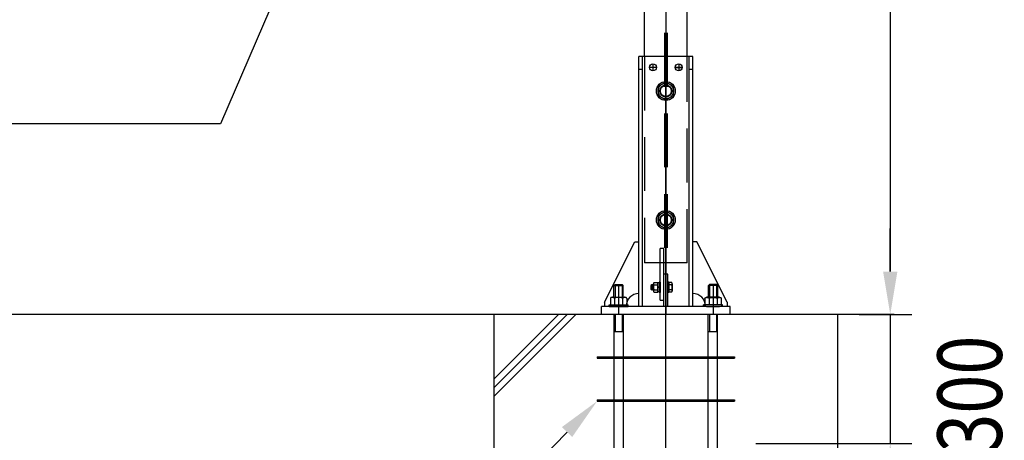
# Model space of a CAD drawing. Extents: x 727 to 17227, y 71 to 13207.
# Drawn here: x 11238 to 13529, y 7166 to 8144 of the extents above; entities that cross this region are included whole.
import ezdxf

# ---------------------------------------------------------------- set-up
doc = ezdxf.new("R2010")
doc.units = 0
doc.header["$LTSCALE"] = 500
doc.header["$PDMODE"] = 33
doc.header["$PDSIZE"] = 5
doc.linetypes.add('CENTER', pattern=[2, 1.25, -0.25, 0.25, -0.25])
doc.linetypes.add('HIDDEN', pattern=[0.375, 0.25, -0.125])
doc.layers.get('0').update_dxf_attribs({"linetype": 'CONTINUOUS'})
doc.layers.get('DEFPOINTS').update_dxf_attribs({"linetype": 'CONTINUOUS'})
for name, color, linetype in [('CENTER', 3, 'CENTER'), ('HASEN', 7, 'HIDDEN'), ('SJC', 1, 'CONTINUOUS'), ('SJC2', 7, 'CONTINUOUS'), ('SUNPOU', 4, 'CONTINUOUS')]:
    doc.layers.add(name, color=color, linetype=linetype)
doc.styles.add('EXT08', font='ROMANS', dxfattribs={"width": 0.8, "bigfont": 'EXTFONT'})
doc.dimstyles.get("Standard").update_dxf_attribs({"dimscale": 50, "dimtxt": 3, "dimasz": 2, "dimexe": 1, "dimexo": 1, "dimgap": 1.2, "dimtad": 1, "dimcen": 0.09, "dimazin": 3, "dimtfac": 1, "dimtmove": 0, "dimatfit": 3})

# ---------------------------------------------------------------- blocks, each defined once
blk = doc.blocks.new('*U113')
at = {"layer": 'SUNPOU', "color": 0, "style": 'EXT08', "width": 0.8}
blk.add_text('3480', height=150, rotation=90, dxfattribs=at).set_placement((13203.5, 8970))
blk = doc.blocks.new('*D2')
at = {"layer": 'DEFPOINTS', "color": 0}
for p in [(12791.3, 10938.6), (13141.3, 7458.6), (13263.5, 7458.6)]:
    blk.add_point(p, dxfattribs=at)
at = {"layer": 'SUNPOU', "color": 0}
for p, q in [((12841.3, 10938.6), (13313.5, 10938.6)), ((13263.5, 10838.6), (13263.5, 7558.6)), ((13191.3, 7458.6), (13313.5, 7458.6))]:
    blk.add_line(p, q, dxfattribs=at)
for points in [[(13246.8, 10838.6), (13280.2, 10838.6), (13263.5, 10938.6)], [(13246.8, 7558.6), (13280.2, 7558.6), (13263.5, 7458.6)]]:
    blk.add_solid(points, dxfattribs=at)
blk.add_blockref('*U113', (0, 0))
blk = doc.blocks.new('*U52')
at = {"layer": 'SUNPOU', "extrusion": (0, 0, -1)}
blk.add_lwpolyline([(-12511.5, 7185.4), (-12046.1, 6708.1), (-10050, 6708.1)], dxfattribs=at)
blk.add_solid([(-12523.4, 7173.7), (-12581.3, 7257), (-12499.6, 7197)], dxfattribs=at)
blk = doc.blocks.new('*U103')
at = {"layer": 'SUNPOU', "color": 0, "style": 'EXT08', "width": 0.8}
blk.add_text('300', height=150, rotation=90, dxfattribs=at).set_placement((13523.3, 7137.1))
blk = doc.blocks.new('*D13')
at = {"layer": 'DEFPOINTS', "color": 0}
for p in [(13141.3, 7458.6), (12900.6, 7158.6), (13263.5, 7158.6)]:
    blk.add_point(p, dxfattribs=at)
at = {"layer": 'SUNPOU', "color": 0}
for p, q in [((13263.5, 7558.6), (13263.5, 7658.6)), ((13191.3, 7458.6), (13313.5, 7458.6)), ((13263.5, 7458.6), (13263.5, 7158.6)), ((12950.6, 7158.6), (13313.5, 7158.6)), ((13263.5, 7058.6), (13263.5, 6958.6))]:
    blk.add_line(p, q, dxfattribs=at)
for points in [[(13246.8, 7558.6), (13280.2, 7558.6), (13263.5, 7458.6)], [(13246.8, 7058.6), (13280.2, 7058.6), (13263.5, 7158.6)]]:
    blk.add_solid(points, dxfattribs=at)
blk.add_blockref('*U103', (0, 0))
blk = doc.blocks.new('*U71')
at = {"layer": 'SUNPOU', "extrusion": (0, 0, -1)}
blk.add_lwpolyline([(-12611.2, 10001.7), (-11705.4, 7902.5), (-9431.6, 7901.8)], dxfattribs=at)

msp = doc.modelspace()

# ---------------------------------------------------------------- linework, layer by layer
at = {"layer": 'CENTER', "linetype": 'CONTINUOUS'}
msp.add_line((12741.314, 11113.553), (12741.314, 7458.553), dxfattribs=at)
at = {"layer": 'CENTER'}
for p, q in [((12741.314, 7458.553), (12741.314, 8058.553)), ((12719.314, 8033.553), (12703.314, 8033.553)), ((12711.314, 8041.553), (12711.314, 8025.553)), ((12763.314, 8033.553), (12779.314, 8033.553)), ((12779.314, 8033.553), (12763.314, 8033.553)), ((12771.314, 8041.553), (12771.314, 8025.553)), ((12771.314, 8041.553), (12771.314, 8025.553)), ((12631.314, 7528.553), (12631.314, 7458.553)), ((12851.314, 7528.553), (12851.314, 7458.553)), ((12741.314, 5853.291), (12741.314, 7458.553))]:
    msp.add_line(p, q, dxfattribs=at)
at = {"layer": 'HASEN'}
for p, q in [((12738.314, 11113.553), (12738.314, 7578.553)), ((12744.314, 11113.553), (12744.314, 7578.553)), ((12691.314, 8058.553), (12691.314, 7578.553)), ((12791.314, 7578.553), (12791.314, 8058.553)), ((12736.814, 7611.918), (12727.814, 7611.918)), ((12727.814, 7491.918), (12727.814, 7611.918)), ((12736.814, 7491.918), (12736.814, 7611.918)), ((12791.314, 7578.553), (12691.314, 7578.553)), ((12745.814, 7552.553), (12736.814, 7552.553)), ((12736.814, 7477.553), (12736.814, 7552.553)), ((12744.314, 7552.553), (12738.314, 7552.553)), ((12744.314, 7552.553), (12738.314, 7552.553)), ((12745.814, 7477.553), (12745.814, 7552.553)), ((12620.314, 7525.803), (12623.064, 7528.553)), ((12620.314, 7525.803), (12642.314, 7525.803)), ((12620.314, 7498.673), (12620.314, 7525.803)), ((12623.064, 7528.553), (12639.564, 7528.553)), ((12623.064, 7528.553), (12623.064, 7498.673)), ((12639.564, 7528.553), (12639.564, 7498.673)), ((12642.314, 7525.803), (12639.564, 7528.553)), ((12642.314, 7498.673), (12642.314, 7525.803)), ((12708.614, 7527.918), (12706.614, 7525.918)), ((12712.514, 7525.918), (12706.614, 7525.918)), ((12706.614, 7525.918), (12706.614, 7517.918)), ((12706.614, 7517.918), (12708.614, 7515.918)), ((12712.514, 7517.918), (12706.614, 7517.918)), ((12708.614, 7527.918), (12708.614, 7515.918)), ((12712.514, 7527.918), (12708.614, 7527.918)), ((12712.514, 7515.918), (12708.614, 7515.918)), ((12712.514, 7513.691), (12712.514, 7530.145)), ((12713.512, 7532.888), (12722.514, 7532.888)), ((12713.512, 7527.403), (12722.514, 7527.403)), ((12713.512, 7516.433), (12722.514, 7516.433)), ((12722.514, 7510.948), (12722.514, 7532.888)), ((12725.514, 7532.668), (12722.514, 7532.668)), ((12725.514, 7520.918), (12722.514, 7522.918)), ((12725.514, 7533.918), (12725.514, 7509.918)), ((12727.814, 7533.918), (12725.514, 7533.918)), ((12727.814, 7533.918), (12727.814, 7509.918)), ((12745.814, 7533.918), (12745.814, 7509.918)), ((12748.114, 7533.918), (12745.814, 7533.918)), ((12748.114, 7533.918), (12748.114, 7509.918)), ((12748.114, 7532.888), (12748.114, 7510.948)), ((12755.116, 7532.888), (12748.114, 7532.888)), ((12748.114, 7532.668), (12748.114, 7511.168)), ((12748.114, 7532.668), (12748.114, 7511.168)), ((12755.116, 7527.403), (12748.114, 7527.403)), ((12755.116, 7516.433), (12748.114, 7516.433)), ((12756.114, 7530.145), (12756.114, 7513.691)), ((12840.314, 7525.803), (12843.064, 7528.553)), ((12840.314, 7498.673), (12840.314, 7525.803)), ((12862.314, 7525.803), (12840.314, 7525.803)), ((12843.064, 7528.553), (12843.064, 7498.673)), ((12859.564, 7528.553), (12843.064, 7528.553)), ((12859.564, 7528.553), (12859.564, 7498.673)), ((12862.314, 7525.803), (12859.564, 7528.553)), ((12862.314, 7498.673), (12862.314, 7525.803)), ((12612.262, 7495.923), (12612.262, 7481.073)), ((12616.072, 7498.673), (12646.556, 7498.673)), ((12621.788, 7495.923), (12621.788, 7481.073)), ((12640.841, 7495.923), (12640.841, 7481.073)), ((12650.367, 7495.923), (12650.367, 7481.073)), ((12713.512, 7510.948), (12722.514, 7510.948)), ((12725.514, 7511.168), (12722.514, 7511.168)), ((12727.814, 7509.918), (12725.514, 7509.918)), ((12748.114, 7509.918), (12745.814, 7509.918)), ((12755.116, 7510.948), (12748.114, 7510.948)), ((12832.262, 7495.923), (12832.262, 7481.073)), ((12866.556, 7498.673), (12836.072, 7498.673)), ((12841.788, 7495.923), (12841.788, 7481.073)), ((12860.841, 7495.923), (12860.841, 7481.073)), ((12870.367, 7495.923), (12870.367, 7481.073)), ((12609.133, 7481.39), (12653.496, 7481.39)), ((12609.133, 7477.553), (12609.133, 7481.39)), ((12609.133, 7477.553), (12653.496, 7477.553)), ((12610.547, 7481.39), (12652.082, 7481.39)), ((12610.964, 7481.073), (12651.664, 7481.073)), ((12610.964, 7477.553), (12610.964, 7481.073)), ((12610.964, 7477.553), (12651.664, 7477.553)), ((12611.051, 7481.39), (12651.577, 7481.39)), ((12611.051, 7481.39), (12651.577, 7481.39)), ((12612.262, 7481.073), (12650.367, 7481.073)), ((12612.724, 7481.073), (12649.904, 7481.073)), ((12612.724, 7481.073), (12649.904, 7481.073)), ((12651.664, 7477.553), (12651.664, 7481.073)), ((12653.496, 7477.553), (12653.496, 7481.39)), ((12727.814, 7491.918), (12736.814, 7491.918)), ((12829.133, 7477.553), (12829.133, 7481.39)), ((12873.496, 7481.39), (12829.133, 7481.39)), ((12873.496, 7477.553), (12829.133, 7477.553)), ((12872.082, 7481.39), (12830.547, 7481.39)), ((12830.964, 7477.553), (12830.964, 7481.073)), ((12871.664, 7481.073), (12830.964, 7481.073)), ((12871.664, 7477.553), (12830.964, 7477.553)), ((12871.577, 7481.39), (12831.051, 7481.39)), ((12871.577, 7481.39), (12831.051, 7481.39)), ((12870.367, 7481.073), (12832.262, 7481.073)), ((12869.904, 7481.073), (12832.724, 7481.073)), ((12869.904, 7481.073), (12832.724, 7481.073)), ((12871.664, 7477.553), (12871.664, 7481.073)), ((12873.496, 7477.553), (12873.496, 7481.39)), ((12623.064, 7458.553), (12623.064, 7418.553)), ((12639.564, 7458.553), (12639.564, 7418.553)), ((12843.064, 7458.553), (12843.064, 7418.553)), ((12859.564, 7458.553), (12859.564, 7418.553))]:
    msp.add_line(p, q, dxfattribs=at)
for points in [[(12621.8, 7495.92, 0), (12621.8, 7495.99, 0), (12621.8, 7496.06, 0), (12621.8, 7496.13, 0), (12621.8, 7496.19, 0), (12621.8, 7496.26, 0), (12621.7, 7496.33, 0), (12621.7, 7496.39, 0), (12621.7, 7496.46, 0), (12621.7, 7496.53, 0), (12621.6, 7496.59, 0), (12621.6, 7496.66, 0), (12621.6, 7496.72, 0), (12621.5, 7496.79, 0), (12621.5, 7496.85, 0), (12621.5, 7496.91, 0), (12621.4, 7496.98, 0), (12621.4, 7497.04, 0), (12621.3, 7497.1, 0), (12621.3, 7497.16, 0), (12621.2, 7497.22, 0), (12621.2, 7497.28, 0), (12621.1, 7497.34, 0), (12621, 7497.39, 0), (12621, 7497.45, 0), (12620.9, 7497.51, 0), (12620.9, 7497.56, 0), (12620.8, 7497.62, 0), (12620.7, 7497.67, 0), (12620.6, 7497.72, 0), (12620.6, 7497.77, 0), (12620.5, 7497.82, 0), (12620.4, 7497.87, 0), (12620.3, 7497.92, 0), (12620.2, 7497.96, 0), (12620.1, 7498.01, 0), (12620, 7498.05, 0), (12620, 7498.09, 0), (12619.9, 7498.13, 0), (12619.8, 7498.17, 0), (12619.7, 7498.21, 0), (12619.6, 7498.25, 0), (12619.5, 7498.28, 0), (12619.4, 7498.32, 0), (12619.3, 7498.35, 0), (12619.2, 7498.38, 0), (12619.1, 7498.41, 0), (12619, 7498.44, 0), (12618.8, 7498.46, 0), (12618.7, 7498.49, 0), (12618.6, 7498.51, 0), (12618.5, 7498.53, 0), (12618.4, 7498.55, 0), (12618.3, 7498.57, 0), (12618.2, 7498.59, 0), (12618.1, 7498.61, 0), (12618, 7498.62, 0), (12617.8, 7498.63, 0), (12617.7, 7498.64, 0), (12617.6, 7498.65, 0), (12617.5, 7498.66, 0), (12617.4, 7498.67, 0), (12617.3, 7498.67, 0), (12617.1, 7498.67, 0), (12617, 7498.67, 0), (12616.9, 7498.67, 0), (12616.8, 7498.67, 0), (12616.7, 7498.67, 0), (12616.6, 7498.66, 0), (12616.4, 7498.65, 0), (12616.3, 7498.64, 0), (12616.2, 7498.63, 0), (12616.1, 7498.62, 0), (12616, 7498.61, 0), (12615.9, 7498.59, 0), (12615.8, 7498.57, 0), (12615.6, 7498.55, 0), (12615.5, 7498.53, 0), (12615.4, 7498.51, 0), (12615.3, 7498.49, 0), (12615.2, 7498.46, 0), (12615.1, 7498.44, 0), (12615, 7498.41, 0), (12614.9, 7498.38, 0), (12614.8, 7498.35, 0), (12614.7, 7498.32, 0), (12614.6, 7498.28, 0), (12614.5, 7498.25, 0), (12614.4, 7498.21, 0), (12614.3, 7498.17, 0), (12614.2, 7498.13, 0), (12614.1, 7498.09, 0), (12614, 7498.05, 0), (12613.9, 7498.01, 0), (12613.8, 7497.96, 0), (12613.7, 7497.92, 0), (12613.7, 7497.87, 0), (12613.6, 7497.82, 0), (12613.5, 7497.77, 0), (12613.4, 7497.72, 0), (12613.3, 7497.67, 0), (12613.3, 7497.62, 0), (12613.2, 7497.56, 0), (12613.1, 7497.51, 0), (12613.1, 7497.45, 0), (12613, 7497.39, 0), (12612.9, 7497.34, 0), (12612.9, 7497.28, 0), (12612.8, 7497.22, 0), (12612.8, 7497.16, 0), (12612.7, 7497.1, 0), (12612.7, 7497.04, 0), (12612.6, 7496.98, 0), (12612.6, 7496.91, 0), (12612.5, 7496.85, 0), (12612.5, 7496.79, 0), (12612.5, 7496.72, 0), (12612.4, 7496.66, 0), (12612.4, 7496.59, 0), (12612.4, 7496.53, 0), (12612.4, 7496.46, 0), (12612.3, 7496.39, 0), (12612.3, 7496.33, 0), (12612.3, 7496.26, 0), (12612.3, 7496.19, 0), (12612.3, 7496.13, 0), (12612.3, 7496.06, 0), (12612.3, 7495.99, 0), (12612.3, 7495.92, 0)], [(12640.8, 7495.92, 0), (12640.8, 7495.99, 0), (12640.8, 7496.06, 0), (12640.8, 7496.13, 0), (12640.8, 7496.19, 0), (12640.8, 7496.26, 0), (12640.7, 7496.33, 0), (12640.7, 7496.39, 0), (12640.7, 7496.46, 0), (12640.6, 7496.53, 0), (12640.6, 7496.59, 0), (12640.5, 7496.66, 0), (12640.4, 7496.72, 0), (12640.4, 7496.79, 0), (12640.3, 7496.85, 0), (12640.2, 7496.91, 0), (12640.1, 7496.98, 0), (12640, 7497.04, 0), (12639.9, 7497.1, 0), (12639.8, 7497.16, 0), (12639.7, 7497.22, 0), (12639.6, 7497.28, 0), (12639.5, 7497.34, 0), (12639.4, 7497.39, 0), (12639.2, 7497.45, 0), (12639.1, 7497.51, 0), (12639, 7497.56, 0), (12638.8, 7497.62, 0), (12638.7, 7497.67, 0), (12638.5, 7497.72, 0), (12638.4, 7497.77, 0), (12638.2, 7497.82, 0), (12638.1, 7497.87, 0), (12637.9, 7497.92, 0), (12637.7, 7497.96, 0), (12637.5, 7498.01, 0), (12637.4, 7498.05, 0), (12637.2, 7498.09, 0), (12637, 7498.13, 0), (12636.8, 7498.17, 0), (12636.6, 7498.21, 0), (12636.4, 7498.25, 0), (12636.2, 7498.28, 0), (12636, 7498.32, 0), (12635.8, 7498.35, 0), (12635.6, 7498.38, 0), (12635.4, 7498.41, 0), (12635.2, 7498.44, 0), (12635, 7498.46, 0), (12634.7, 7498.49, 0), (12634.5, 7498.51, 0), (12634.3, 7498.53, 0), (12634.1, 7498.55, 0), (12633.9, 7498.57, 0), (12633.6, 7498.59, 0), (12633.4, 7498.61, 0), (12633.2, 7498.62, 0), (12632.9, 7498.63, 0), (12632.7, 7498.64, 0), (12632.5, 7498.65, 0), (12632.2, 7498.66, 0), (12632, 7498.67, 0), (12631.8, 7498.67, 0), (12631.5, 7498.67, 0), (12631.3, 7498.67, 0), (12631.1, 7498.67, 0), (12630.8, 7498.67, 0), (12630.6, 7498.67, 0), (12630.4, 7498.66, 0), (12630.1, 7498.65, 0), (12629.9, 7498.64, 0), (12629.7, 7498.63, 0), (12629.5, 7498.62, 0), (12629.2, 7498.61, 0), (12629, 7498.59, 0), (12628.8, 7498.57, 0), (12628.5, 7498.55, 0), (12628.3, 7498.53, 0), (12628.1, 7498.51, 0), (12627.9, 7498.49, 0), (12627.7, 7498.46, 0), (12627.5, 7498.44, 0), (12627.2, 7498.41, 0), (12627, 7498.38, 0), (12626.8, 7498.35, 0), (12626.6, 7498.32, 0), (12626.4, 7498.28, 0), (12626.2, 7498.25, 0), (12626, 7498.21, 0), (12625.8, 7498.17, 0), (12625.6, 7498.13, 0), (12625.5, 7498.09, 0), (12625.3, 7498.05, 0), (12625.1, 7498.01, 0), (12624.9, 7497.96, 0), (12624.7, 7497.92, 0), (12624.6, 7497.87, 0), (12624.4, 7497.82, 0), (12624.3, 7497.77, 0), (12624.1, 7497.72, 0), (12624, 7497.67, 0), (12623.8, 7497.62, 0), (12623.7, 7497.56, 0), (12623.5, 7497.51, 0), (12623.4, 7497.45, 0), (12623.3, 7497.39, 0), (12623.1, 7497.34, 0), (12623, 7497.28, 0), (12622.9, 7497.22, 0), (12622.8, 7497.16, 0), (12622.7, 7497.1, 0), (12622.6, 7497.04, 0), (12622.5, 7496.98, 0), (12622.4, 7496.91, 0), (12622.3, 7496.85, 0), (12622.3, 7496.79, 0), (12622.2, 7496.72, 0), (12622.1, 7496.66, 0), (12622.1, 7496.59, 0), (12622, 7496.53, 0), (12622, 7496.46, 0), (12621.9, 7496.39, 0), (12621.9, 7496.33, 0), (12621.9, 7496.26, 0), (12621.8, 7496.19, 0), (12621.8, 7496.13, 0), (12621.8, 7496.06, 0), (12621.8, 7495.99, 0), (12621.8, 7495.92, 0)], [(12650.4, 7495.92, 0), (12650.4, 7495.99, 0), (12650.4, 7496.06, 0), (12650.4, 7496.13, 0), (12650.3, 7496.19, 0), (12650.3, 7496.26, 0), (12650.3, 7496.33, 0), (12650.3, 7496.39, 0), (12650.3, 7496.46, 0), (12650.3, 7496.53, 0), (12650.2, 7496.59, 0), (12650.2, 7496.66, 0), (12650.2, 7496.72, 0), (12650.1, 7496.79, 0), (12650.1, 7496.85, 0), (12650, 7496.91, 0), (12650, 7496.98, 0), (12650, 7497.04, 0), (12649.9, 7497.1, 0), (12649.9, 7497.16, 0), (12649.8, 7497.22, 0), (12649.7, 7497.28, 0), (12649.7, 7497.34, 0), (12649.6, 7497.39, 0), (12649.6, 7497.45, 0), (12649.5, 7497.51, 0), (12649.4, 7497.56, 0), (12649.4, 7497.62, 0), (12649.3, 7497.67, 0), (12649.2, 7497.72, 0), (12649.1, 7497.77, 0), (12649.1, 7497.82, 0), (12649, 7497.87, 0), (12648.9, 7497.92, 0), (12648.8, 7497.96, 0), (12648.7, 7498.01, 0), (12648.6, 7498.05, 0), (12648.5, 7498.09, 0), (12648.4, 7498.13, 0), (12648.3, 7498.17, 0), (12648.2, 7498.21, 0), (12648.2, 7498.25, 0), (12648.1, 7498.28, 0), (12648, 7498.32, 0), (12647.8, 7498.35, 0), (12647.7, 7498.38, 0), (12647.6, 7498.41, 0), (12647.5, 7498.44, 0), (12647.4, 7498.46, 0), (12647.3, 7498.49, 0), (12647.2, 7498.51, 0), (12647.1, 7498.53, 0), (12647, 7498.55, 0), (12646.9, 7498.57, 0), (12646.8, 7498.59, 0), (12646.6, 7498.61, 0), (12646.5, 7498.62, 0), (12646.4, 7498.63, 0), (12646.3, 7498.64, 0), (12646.2, 7498.65, 0), (12646.1, 7498.66, 0), (12646, 7498.67, 0), (12645.8, 7498.67, 0), (12645.7, 7498.67, 0), (12645.6, 7498.67, 0), (12645.5, 7498.67, 0), (12645.4, 7498.67, 0), (12645.3, 7498.67, 0), (12645.1, 7498.66, 0), (12645, 7498.65, 0), (12644.9, 7498.64, 0), (12644.8, 7498.63, 0), (12644.7, 7498.62, 0), (12644.6, 7498.61, 0), (12644.4, 7498.59, 0), (12644.3, 7498.57, 0), (12644.2, 7498.55, 0), (12644.1, 7498.53, 0), (12644, 7498.51, 0), (12643.9, 7498.49, 0), (12643.8, 7498.46, 0), (12643.7, 7498.44, 0), (12643.6, 7498.41, 0), (12643.5, 7498.38, 0), (12643.4, 7498.35, 0), (12643.3, 7498.32, 0), (12643.2, 7498.28, 0), (12643.1, 7498.25, 0), (12643, 7498.21, 0), (12642.9, 7498.17, 0), (12642.8, 7498.13, 0), (12642.7, 7498.09, 0), (12642.6, 7498.05, 0), (12642.5, 7498.01, 0), (12642.4, 7497.96, 0), (12642.3, 7497.92, 0), (12642.2, 7497.87, 0), (12642.2, 7497.82, 0), (12642.1, 7497.77, 0), (12642, 7497.72, 0), (12641.9, 7497.67, 0), (12641.8, 7497.62, 0), (12641.8, 7497.56, 0), (12641.7, 7497.51, 0), (12641.6, 7497.45, 0), (12641.6, 7497.39, 0), (12641.5, 7497.34, 0), (12641.5, 7497.28, 0), (12641.4, 7497.22, 0), (12641.3, 7497.16, 0), (12641.3, 7497.1, 0), (12641.2, 7497.04, 0), (12641.2, 7496.98, 0), (12641.2, 7496.91, 0), (12641.1, 7496.85, 0), (12641.1, 7496.79, 0), (12641, 7496.72, 0), (12641, 7496.66, 0), (12641, 7496.59, 0), (12641, 7496.53, 0), (12640.9, 7496.46, 0), (12640.9, 7496.39, 0), (12640.9, 7496.33, 0), (12640.9, 7496.26, 0), (12640.9, 7496.19, 0), (12640.9, 7496.13, 0), (12640.8, 7496.06, 0), (12640.8, 7495.99, 0), (12640.8, 7495.92, 0)], [(12832.3, 7495.92, 0), (12832.3, 7495.99, 0), (12832.3, 7496.06, 0), (12832.3, 7496.13, 0), (12832.3, 7496.19, 0), (12832.3, 7496.26, 0), (12832.3, 7496.33, 0), (12832.3, 7496.39, 0), (12832.4, 7496.46, 0), (12832.4, 7496.53, 0), (12832.4, 7496.59, 0), (12832.4, 7496.66, 0), (12832.5, 7496.72, 0), (12832.5, 7496.79, 0), (12832.5, 7496.85, 0), (12832.6, 7496.91, 0), (12832.6, 7496.98, 0), (12832.7, 7497.04, 0), (12832.7, 7497.1, 0), (12832.8, 7497.16, 0), (12832.8, 7497.22, 0), (12832.9, 7497.28, 0), (12832.9, 7497.34, 0), (12833, 7497.39, 0), (12833.1, 7497.45, 0), (12833.1, 7497.51, 0), (12833.2, 7497.56, 0), (12833.3, 7497.62, 0), (12833.3, 7497.67, 0), (12833.4, 7497.72, 0), (12833.5, 7497.77, 0), (12833.6, 7497.82, 0), (12833.7, 7497.87, 0), (12833.7, 7497.92, 0), (12833.8, 7497.96, 0), (12833.9, 7498.01, 0), (12834, 7498.05, 0), (12834.1, 7498.09, 0), (12834.2, 7498.13, 0), (12834.3, 7498.17, 0), (12834.4, 7498.21, 0), (12834.5, 7498.25, 0), (12834.6, 7498.28, 0), (12834.7, 7498.32, 0), (12834.8, 7498.35, 0), (12834.9, 7498.38, 0), (12835, 7498.41, 0), (12835.1, 7498.44, 0), (12835.2, 7498.46, 0), (12835.3, 7498.49, 0), (12835.4, 7498.51, 0), (12835.5, 7498.53, 0), (12835.6, 7498.55, 0), (12835.8, 7498.57, 0), (12835.9, 7498.59, 0), (12836, 7498.61, 0), (12836.1, 7498.62, 0), (12836.2, 7498.63, 0), (12836.3, 7498.64, 0), (12836.4, 7498.65, 0), (12836.6, 7498.66, 0), (12836.7, 7498.67, 0), (12836.8, 7498.67, 0), (12836.9, 7498.67, 0), (12837, 7498.67, 0), (12837.1, 7498.67, 0), (12837.3, 7498.67, 0), (12837.4, 7498.67, 0), (12837.5, 7498.66, 0), (12837.6, 7498.65, 0), (12837.7, 7498.64, 0), (12837.8, 7498.63, 0), (12838, 7498.62, 0), (12838.1, 7498.61, 0), (12838.2, 7498.59, 0), (12838.3, 7498.57, 0), (12838.4, 7498.55, 0), (12838.5, 7498.53, 0), (12838.6, 7498.51, 0), (12838.7, 7498.49, 0), (12838.8, 7498.46, 0), (12839, 7498.44, 0), (12839.1, 7498.41, 0), (12839.2, 7498.38, 0), (12839.3, 7498.35, 0), (12839.4, 7498.32, 0), (12839.5, 7498.28, 0), (12839.6, 7498.25, 0), (12839.7, 7498.21, 0), (12839.8, 7498.17, 0), (12839.9, 7498.13, 0), (12840, 7498.09, 0), (12840, 7498.05, 0), (12840.1, 7498.01, 0), (12840.2, 7497.96, 0), (12840.3, 7497.92, 0), (12840.4, 7497.87, 0), (12840.5, 7497.82, 0), (12840.6, 7497.77, 0), (12840.6, 7497.72, 0), (12840.7, 7497.67, 0), (12840.8, 7497.62, 0), (12840.9, 7497.56, 0), (12840.9, 7497.51, 0), (12841, 7497.45, 0), (12841, 7497.39, 0), (12841.1, 7497.34, 0), (12841.2, 7497.28, 0), (12841.2, 7497.22, 0), (12841.3, 7497.16, 0), (12841.3, 7497.1, 0), (12841.4, 7497.04, 0), (12841.4, 7496.98, 0), (12841.5, 7496.91, 0), (12841.5, 7496.85, 0), (12841.5, 7496.79, 0), (12841.6, 7496.72, 0), (12841.6, 7496.66, 0), (12841.6, 7496.59, 0), (12841.7, 7496.53, 0), (12841.7, 7496.46, 0), (12841.7, 7496.39, 0), (12841.7, 7496.33, 0), (12841.8, 7496.26, 0), (12841.8, 7496.19, 0), (12841.8, 7496.13, 0), (12841.8, 7496.06, 0), (12841.8, 7495.99, 0), (12841.8, 7495.92, 0)], [(12841.8, 7495.92, 0), (12841.8, 7495.99, 0), (12841.8, 7496.06, 0), (12841.8, 7496.13, 0), (12841.8, 7496.19, 0), (12841.9, 7496.26, 0), (12841.9, 7496.33, 0), (12841.9, 7496.39, 0), (12842, 7496.46, 0), (12842, 7496.53, 0), (12842.1, 7496.59, 0), (12842.1, 7496.66, 0), (12842.2, 7496.72, 0), (12842.3, 7496.79, 0), (12842.3, 7496.85, 0), (12842.4, 7496.91, 0), (12842.5, 7496.98, 0), (12842.6, 7497.04, 0), (12842.7, 7497.1, 0), (12842.8, 7497.16, 0), (12842.9, 7497.22, 0), (12843, 7497.28, 0), (12843.1, 7497.34, 0), (12843.3, 7497.39, 0), (12843.4, 7497.45, 0), (12843.5, 7497.51, 0), (12843.7, 7497.56, 0), (12843.8, 7497.62, 0), (12844, 7497.67, 0), (12844.1, 7497.72, 0), (12844.3, 7497.77, 0), (12844.4, 7497.82, 0), (12844.6, 7497.87, 0), (12844.7, 7497.92, 0), (12844.9, 7497.96, 0), (12845.1, 7498.01, 0), (12845.3, 7498.05, 0), (12845.5, 7498.09, 0), (12845.6, 7498.13, 0), (12845.8, 7498.17, 0), (12846, 7498.21, 0), (12846.2, 7498.25, 0), (12846.4, 7498.28, 0), (12846.6, 7498.32, 0), (12846.8, 7498.35, 0), (12847, 7498.38, 0), (12847.2, 7498.41, 0), (12847.5, 7498.44, 0), (12847.7, 7498.46, 0), (12847.9, 7498.49, 0), (12848.1, 7498.51, 0), (12848.3, 7498.53, 0), (12848.5, 7498.55, 0), (12848.8, 7498.57, 0), (12849, 7498.59, 0), (12849.2, 7498.61, 0), (12849.5, 7498.62, 0), (12849.7, 7498.63, 0), (12849.9, 7498.64, 0), (12850.1, 7498.65, 0), (12850.4, 7498.66, 0), (12850.6, 7498.67, 0), (12850.8, 7498.67, 0), (12851.1, 7498.67, 0), (12851.3, 7498.67, 0), (12851.5, 7498.67, 0), (12851.8, 7498.67, 0), (12852, 7498.67, 0), (12852.2, 7498.66, 0), (12852.5, 7498.65, 0), (12852.7, 7498.64, 0), (12852.9, 7498.63, 0), (12853.2, 7498.62, 0), (12853.4, 7498.61, 0), (12853.6, 7498.59, 0), (12853.9, 7498.57, 0), (12854.1, 7498.55, 0), (12854.3, 7498.53, 0), (12854.5, 7498.51, 0), (12854.7, 7498.49, 0), (12855, 7498.46, 0), (12855.2, 7498.44, 0), (12855.4, 7498.41, 0), (12855.6, 7498.38, 0), (12855.8, 7498.35, 0), (12856, 7498.32, 0), (12856.2, 7498.28, 0), (12856.4, 7498.25, 0), (12856.6, 7498.21, 0), (12856.8, 7498.17, 0), (12857, 7498.13, 0), (12857.2, 7498.09, 0), (12857.4, 7498.05, 0), (12857.5, 7498.01, 0), (12857.7, 7497.96, 0), (12857.9, 7497.92, 0), (12858.1, 7497.87, 0), (12858.2, 7497.82, 0), (12858.4, 7497.77, 0), (12858.5, 7497.72, 0), (12858.7, 7497.67, 0), (12858.8, 7497.62, 0), (12859, 7497.56, 0), (12859.1, 7497.51, 0), (12859.2, 7497.45, 0), (12859.4, 7497.39, 0), (12859.5, 7497.34, 0), (12859.6, 7497.28, 0), (12859.7, 7497.22, 0), (12859.8, 7497.16, 0), (12859.9, 7497.1, 0), (12860, 7497.04, 0), (12860.1, 7496.98, 0), (12860.2, 7496.91, 0), (12860.3, 7496.85, 0), (12860.4, 7496.79, 0), (12860.4, 7496.72, 0), (12860.5, 7496.66, 0), (12860.6, 7496.59, 0), (12860.6, 7496.53, 0), (12860.7, 7496.46, 0), (12860.7, 7496.39, 0), (12860.7, 7496.33, 0), (12860.8, 7496.26, 0), (12860.8, 7496.19, 0), (12860.8, 7496.13, 0), (12860.8, 7496.06, 0), (12860.8, 7495.99, 0), (12860.8, 7495.92, 0)], [(12860.8, 7495.92, 0), (12860.8, 7495.99, 0), (12860.8, 7496.06, 0), (12860.9, 7496.13, 0), (12860.9, 7496.19, 0), (12860.9, 7496.26, 0), (12860.9, 7496.33, 0), (12860.9, 7496.39, 0), (12860.9, 7496.46, 0), (12861, 7496.53, 0), (12861, 7496.59, 0), (12861, 7496.66, 0), (12861, 7496.72, 0), (12861.1, 7496.79, 0), (12861.1, 7496.85, 0), (12861.2, 7496.91, 0), (12861.2, 7496.98, 0), (12861.2, 7497.04, 0), (12861.3, 7497.1, 0), (12861.3, 7497.16, 0), (12861.4, 7497.22, 0), (12861.5, 7497.28, 0), (12861.5, 7497.34, 0), (12861.6, 7497.39, 0), (12861.6, 7497.45, 0), (12861.7, 7497.51, 0), (12861.8, 7497.56, 0), (12861.8, 7497.62, 0), (12861.9, 7497.67, 0), (12862, 7497.72, 0), (12862.1, 7497.77, 0), (12862.2, 7497.82, 0), (12862.2, 7497.87, 0), (12862.3, 7497.92, 0), (12862.4, 7497.96, 0), (12862.5, 7498.01, 0), (12862.6, 7498.05, 0), (12862.7, 7498.09, 0), (12862.8, 7498.13, 0), (12862.9, 7498.17, 0), (12863, 7498.21, 0), (12863.1, 7498.25, 0), (12863.2, 7498.28, 0), (12863.3, 7498.32, 0), (12863.4, 7498.35, 0), (12863.5, 7498.38, 0), (12863.6, 7498.41, 0), (12863.7, 7498.44, 0), (12863.8, 7498.46, 0), (12863.9, 7498.49, 0), (12864, 7498.51, 0), (12864.1, 7498.53, 0), (12864.2, 7498.55, 0), (12864.3, 7498.57, 0), (12864.4, 7498.59, 0), (12864.6, 7498.61, 0), (12864.7, 7498.62, 0), (12864.8, 7498.63, 0), (12864.9, 7498.64, 0), (12865, 7498.65, 0), (12865.1, 7498.66, 0), (12865.3, 7498.67, 0), (12865.4, 7498.67, 0), (12865.5, 7498.67, 0), (12865.6, 7498.67, 0), (12865.7, 7498.67, 0), (12865.8, 7498.67, 0), (12866, 7498.67, 0), (12866.1, 7498.66, 0), (12866.2, 7498.65, 0), (12866.3, 7498.64, 0), (12866.4, 7498.63, 0), (12866.5, 7498.62, 0), (12866.6, 7498.61, 0), (12866.8, 7498.59, 0), (12866.9, 7498.57, 0), (12867, 7498.55, 0), (12867.1, 7498.53, 0), (12867.2, 7498.51, 0), (12867.3, 7498.49, 0), (12867.4, 7498.46, 0), (12867.5, 7498.44, 0), (12867.6, 7498.41, 0), (12867.7, 7498.38, 0), (12867.8, 7498.35, 0), (12868, 7498.32, 0), (12868.1, 7498.28, 0), (12868.2, 7498.25, 0), (12868.2, 7498.21, 0), (12868.3, 7498.17, 0), (12868.4, 7498.13, 0), (12868.5, 7498.09, 0), (12868.6, 7498.05, 0), (12868.7, 7498.01, 0), (12868.8, 7497.96, 0), (12868.9, 7497.92, 0), (12869, 7497.87, 0), (12869.1, 7497.82, 0), (12869.1, 7497.77, 0), (12869.2, 7497.72, 0), (12869.3, 7497.67, 0), (12869.4, 7497.62, 0), (12869.4, 7497.56, 0), (12869.5, 7497.51, 0), (12869.6, 7497.45, 0), (12869.6, 7497.39, 0), (12869.7, 7497.34, 0), (12869.7, 7497.28, 0), (12869.8, 7497.22, 0), (12869.9, 7497.16, 0), (12869.9, 7497.1, 0), (12870, 7497.04, 0), (12870, 7496.98, 0), (12870, 7496.91, 0), (12870.1, 7496.85, 0), (12870.1, 7496.79, 0), (12870.2, 7496.72, 0), (12870.2, 7496.66, 0), (12870.2, 7496.59, 0), (12870.3, 7496.53, 0), (12870.3, 7496.46, 0), (12870.3, 7496.39, 0), (12870.3, 7496.33, 0), (12870.3, 7496.26, 0), (12870.3, 7496.19, 0), (12870.4, 7496.13, 0), (12870.4, 7496.06, 0), (12870.4, 7495.99, 0), (12870.4, 7495.92, 0)]]:
    msp.add_polyline3d(points, dxfattribs=at)
for centre, radius in [((12741.314, 7978.553), 13.8), ((12741.314, 7978.553), 12.7), ((12741.314, 7678.553), 13.8), ((12741.314, 7678.553), 12.7)]:
    msp.add_circle(centre, radius, dxfattribs=at)
for centre, radius, start, end in [((12716.781, 7530.145), 4.266, 140, 220), ((12728.083, 7521.918), 15.569, 159.37179, 200.62821), ((12716.781, 7513.691), 4.266, 140, 220), ((12751.848, 7530.145), 4.266, 320, 40), ((12740.546, 7521.918), 15.569, 339.37179, 20.62821), ((12751.848, 7513.691), 4.266, 320, 40)]:
    msp.add_arc(centre, radius, start, end, dxfattribs=at)
at = {"layer": 'SJC'}
for p, q in [((12791.314, 8058.553), (12791.314, 11103.553)), ((12691.314, 8058.553), (12691.314, 9267.303)), ((12678.814, 7477.553), (12678.814, 8058.553)), ((12803.814, 8058.553), (12678.814, 8058.553)), ((12686.814, 7477.553), (12686.814, 8058.553)), ((12795.814, 7477.553), (12795.814, 8058.553)), ((12803.814, 7477.553), (12803.814, 8058.553)), ((12686.814, 8028.553), (12678.814, 8028.553)), ((12803.814, 8028.553), (12795.814, 8028.553)), ((12598.814, 7487.553), (12668.814, 7627.553)), ((12668.814, 7627.553), (12678.814, 7627.553)), ((12813.814, 7627.553), (12803.814, 7627.553)), ((12883.814, 7487.553), (12813.814, 7627.553)), ((12891.314, 7477.553), (12591.314, 7477.553)), ((12591.314, 7458.553), (12591.314, 7477.553)), ((12891.314, 7477.553), (12591.314, 7477.553)), ((12591.314, 7458.553), (12591.314, 7477.553)), ((12598.814, 7487.553), (12598.814, 7477.553)), ((12598.814, 7487.553), (12598.814, 7477.553)), ((12883.814, 7487.553), (12883.814, 7477.553)), ((12883.814, 7487.553), (12883.814, 7477.553)), ((12891.314, 7458.553), (12891.314, 7477.553)), ((12891.314, 7458.553), (12891.314, 7477.553)), ((13272.844, 7458.553), (7780.592, 7458.553)), ((12341.314, 7458.553), (12341.314, 7204.361)), ((12341.314, 7458.553), (12341.314, 6658.553)), ((12891.314, 7458.553), (12591.314, 7458.553)), ((12891.314, 7458.553), (12591.314, 7458.553)), ((13141.314, 7204.361), (13141.314, 7458.553)), ((13141.314, 6658.553), (13141.314, 7458.553)), ((12581.314, 7360.153), (12901.314, 7360.153)), ((12581.314, 7360.153), (12581.314, 7356.953)), ((12581.314, 7356.953), (12901.314, 7356.953)), ((12901.314, 7360.153), (12901.314, 7356.953)), ((12581.314, 7260.153), (12901.314, 7260.153)), ((12581.314, 7260.153), (12581.314, 7256.953)), ((12581.314, 7256.953), (12901.314, 7256.953)), ((12901.314, 7260.153), (12901.314, 7256.953))]:
    msp.add_line(p, q, dxfattribs=at)
for centre in [(12711.314, 8033.553), (12771.314, 8033.553)]:
    msp.add_circle(centre, 8, dxfattribs=at)
for centre, start, end in [((12678.814, 7477.553), 90, 180), ((12803.814, 7477.553), 0, 90)]:
    msp.add_arc(centre, 30, start, end, dxfattribs=at)
at = {"layer": 'SJC2'}
for p, q in [((12646.542, 7477.553), (12616.087, 7477.553)), ((12645.284, 7477.553), (12617.344, 7477.553)), ((12836.087, 7477.553), (12866.542, 7477.553)), ((12837.344, 7477.553), (12865.284, 7477.553)), ((12620.814, 6860.553), (12620.814, 7458.553)), ((12642.814, 6860.553), (12642.814, 7458.553)), ((12839.814, 6860.553), (12839.814, 7458.553)), ((12861.814, 6860.553), (12861.814, 7458.553)), ((12642.814, 7418.553), (12620.814, 7418.553)), ((12861.814, 7418.553), (12839.814, 7418.553))]:
    msp.add_line(p, q, dxfattribs=at)
for points in [[(12723.314, 7968.161), (12741.314, 7957.769), (12759.314, 7968.161), (12759.314, 7988.946), (12741.314, 7999.338), (12723.314, 7988.946)], [(12723.314, 7668.161), (12741.314, 7657.769), (12759.314, 7668.161), (12759.314, 7688.946), (12741.314, 7699.338), (12723.314, 7688.946)]]:
    msp.add_lwpolyline(points, close=True, dxfattribs=at)
for centre, radius in [((12741.388, 7978.553), 22), ((12741.314, 7978.553), 18), ((12741.388, 7678.553), 22), ((12741.314, 7678.553), 18)]:
    msp.add_circle(centre, radius, dxfattribs=at)
at = {"layer": 'SUNPOU'}
for p, q in [((12341.314, 7307.983), (12491.885, 7458.553)), ((12341.314, 7287.983), (12511.885, 7458.553)), ((12341.314, 7267.983), (12531.885, 7458.553))]:
    msp.add_line(p, q, dxfattribs=at)

# ---------------------------------------------------------------- block references
for name in ['*U71', '*U52']:
    msp.add_blockref(name, (0, 0))

# ---------------------------------------------------------------- dimensions: what is measured, and where the dimension line sits
dim = msp.add_linear_dim(base=(13263.51, 7458.553), p1=(12791.314, 10938.553), p2=(13141.314, 7458.553), angle=90, dimstyle='Standard', override={"dimscale": 50, "dimtxt": 3, "dimasz": 2, "dimexe": 1, "dimexo": 1, "dimgap": 1.2, "dimdec": 0}, dxfattribs=at)
dim.commit()
dim.dimension.update_dxf_attribs({"geometry": '*D2', "text_midpoint": (13128.51, 9198.553)})
dim = msp.add_linear_dim(base=(13263.51, 7158.553), p1=(13141.314, 7458.553), p2=(12900.564, 7158.553), angle=90, dimstyle='Standard', override={"dimscale": 50, "dimtxt": 3, "dimasz": 2, "dimexe": 1, "dimexo": 1, "dimgap": 1.2, "dimdec": 0}, dxfattribs=at)
dim.commit()
dim.dimension.update_dxf_attribs({"geometry": '*D13', "text_midpoint": (13448.276, 7308.553), "dimtype": 128})

doc.saveas('drawing.dxf')
